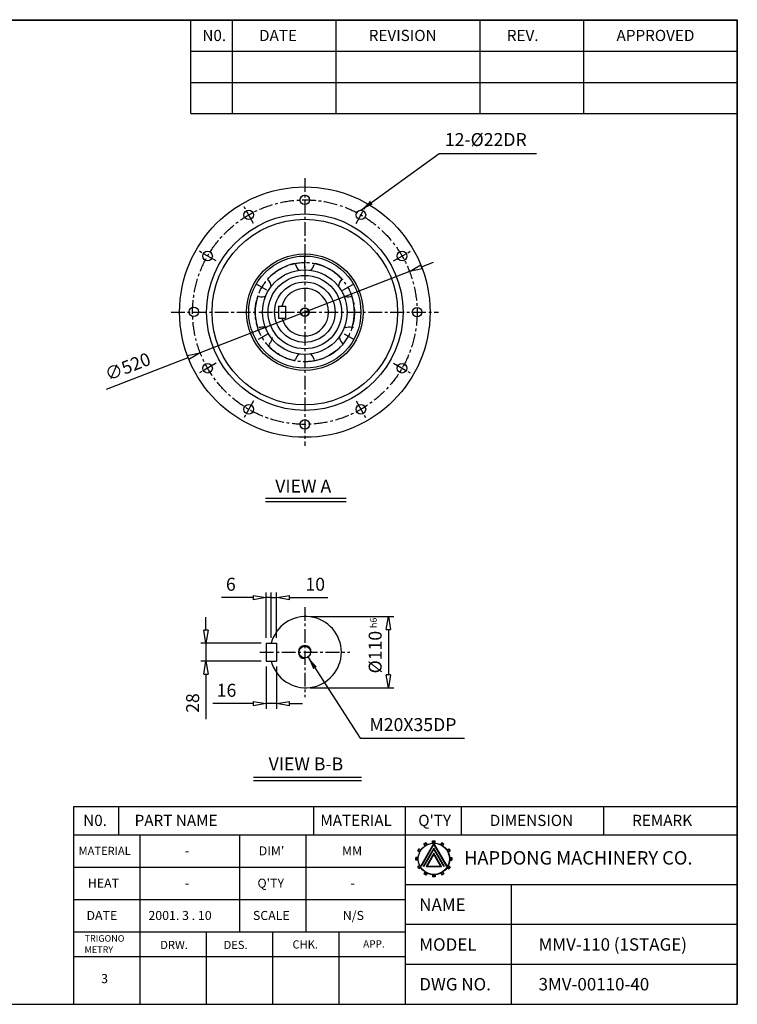
# Model space of a CAD drawing. Extents: x 10 to 3335, y 10 to 2291.
# Drawn here: x 1672 to 3335, y 10 to 2291 of the extents above; entities that cross this region are included whole.
import ezdxf

# ---------------------------------------------------------------- set-up
doc = ezdxf.new("R2010")
doc.units = 0
doc.linetypes.add('CENTER', pattern=[50.8, 31.75, -6.35, 6.35, -6.35])
doc.layers.get('0').update_dxf_attribs({"linetype": 'CONTINUOUS'})
doc.layers.get('DEFPOINTS').update_dxf_attribs({"color": 5, "linetype": 'CONTINUOUS'})
doc.layers.add('1', color=1, linetype='CENTER')
doc.layers.add('5', color=3, linetype='CONTINUOUS')
doc.dimstyles.new('ISO-25', dxfattribs={"dimscale": 12, "dimtxt": 2.5, "dimasz": 2.5, "dimexe": 1, "dimexo": 1, "dimgap": 1, "dimtad": 1, "dimdec": 0, "dimtxsty": 'STANDARD', "dimblk": 'CLOSEDBLANK', "dimcen": 2.5, "dimclrd": 4, "dimclre": 4, "dimclrt": 4, "dimazin": 3, "dimtfac": 1, "dimtdec": 0, "dimtmove": 0, "dimatfit": 3})

# ---------------------------------------------------------------- blocks, each defined once
blk = doc.blocks.new('_CLOSEDBLANK')
at = {"color": 0}
for p, q in [((-1, 0.167), (0, 0)), ((-1, 0.167), (-1, -0.167)), ((0, 0), (-1, -0.167))]:
    blk.add_line(p, q, dxfattribs=at)
blk = doc.blocks.new('*D9')
at = {"color": 4}
for p, q in [((2243.4, 792.7), (2243.4, 694.4)), ((2267.4, 792.7), (2267.4, 694.4)), ((2213.4, 706.4), (2119.4, 706.4)), ((2267.4, 706.4), (2243.4, 706.4)), ((2297.4, 706.4), (2327.4, 706.4))]:
    blk.add_line(p, q, dxfattribs=at)
at = {"layer": 'DEFPOINTS', "color": 0}
for p in [(2243.4, 804.7), (2267.4, 804.7), (2243.4, 706.4)]:
    blk.add_point(p, dxfattribs=at)
at = {"color": 4, "xscale": 30, "yscale": 30, "zscale": 30}
blk.add_blockref('_CLOSEDBLANK', (2243.4, 706.4), dxfattribs=at)
at = {"color": 4, "xscale": 30, "yscale": 30, "zscale": 30, "rotation": 180}
blk.add_blockref('_CLOSEDBLANK', (2267.4, 706.4), dxfattribs=at)
at = {"color": 4, "insert": (2151.4, 733.4), "char_height": 30, "attachment_point": 5}
blk.add_mtext('16', dxfattribs=at)
blk = doc.blocks.new('*D10')
at = {"color": 4}
for p, q in [((2103.8, 876.7), (2103.8, 906.7)), ((2231.4, 846.7), (2091.8, 846.7)), ((2103.8, 846.7), (2103.8, 804.7)), ((2231.4, 804.7), (2091.8, 804.7)), ((2103.8, 774.7), (2103.8, 670.7))]:
    blk.add_line(p, q, dxfattribs=at)
at = {"layer": 'DEFPOINTS', "color": 0}
for p in [(2243.4, 846.7), (2103.8, 804.7), (2243.4, 804.7)]:
    blk.add_point(p, dxfattribs=at)
at = {"color": 4, "xscale": 30, "yscale": 30, "zscale": 30}
for p, rotation in [((2103.8, 846.7), 270), ((2103.8, 804.7), 90)]:
    blk.add_blockref('_CLOSEDBLANK', p, dxfattribs=dict(at, rotation=rotation))
at = {"color": 4, "insert": (2076.8, 707.7), "char_height": 30, "attachment_point": 5, "rotation": 90}
blk.add_mtext('28', dxfattribs=at)
blk = doc.blocks.new('*D11')
at = {"color": 4}
for p, q in [((2346.9, 908.2), (2538.6, 908.2)), ((2526.6, 878.2), (2526.6, 773.2)), ((2344.8, 743.2), (2538.6, 743.2))]:
    blk.add_line(p, q, dxfattribs=at)
at = {"layer": 'DEFPOINTS', "color": 0}
for p in [(2334.9, 908.2), (2332.8, 743.2), (2526.6, 743.2)]:
    blk.add_point(p, dxfattribs=at)
at = {"color": 4, "xscale": 30, "yscale": 30, "zscale": 30}
for p, rotation in [((2526.6, 908.2), 90), ((2526.6, 743.2), 270)]:
    blk.add_blockref('_CLOSEDBLANK', p, dxfattribs=dict(at, rotation=rotation))
at = {"color": 4, "insert": (2499.6, 825.7), "char_height": 30, "attachment_point": 5, "rotation": 90}
blk.add_mtext('%%c110', dxfattribs=at)
blk = doc.blocks.new('*D12')
at = {"color": 4}
for p, q in [((2603.1, 1718.2), (2631.1, 1729)), ((2575.2, 1707.3), (2090.4, 1519.1)), ((1873.5, 1434.9), (2062.4, 1508.3))]:
    blk.add_line(p, q, dxfattribs=at)
at = {"layer": 'DEFPOINTS', "color": 0}
for p in [(2575.2, 1707.3), (2090.4, 1519.1)]:
    blk.add_point(p, dxfattribs=at)
at = {"color": 4, "xscale": 30, "yscale": 30, "zscale": 30}
for p, rotation in [((2575.2, 1707.3), 201.2168567157751), ((2090.4, 1519.1), 21.2168567157751)]:
    blk.add_blockref('_CLOSEDBLANK', p, dxfattribs=dict(at, rotation=rotation))
at = {"color": 4, "insert": (1923.9, 1483.4), "char_height": 30, "attachment_point": 5, "rotation": 21.2169}
blk.add_mtext('∅520', dxfattribs=at)

msp = doc.modelspace()

# ---------------------------------------------------------------- linework, layer by layer
for p, q in [((10, 2290.6), (3334.6, 2290.6)), ((10, 2289.3), (3334.6, 2289.3)), ((2069.1, 2073.3), (2069.1, 2289.3)), ((2165.1, 2073.3), (2165.1, 2289.3)), ((2405.1, 2073.3), (2405.1, 2289.3)), ((2739, 2073.3), (2739, 2289.3)), ((2979, 2073.3), (2979, 2289.3)), ((3333.4, 2290.6), (3333.4, 10)), ((3334.6, 2290.6), (3334.6, 10)), ((2069.1, 2217.3), (3334.6, 2217.3)), ((2069.1, 2145.3), (3334.6, 2145.3)), ((2069.1, 2073.3), (3334.6, 2073.3)), ((2271.8, 1627.2), (2271.8, 1599.2)), ((2271.8, 1627.2), (2287.8, 1627.2)), ((2287.8, 1627.2), (2287.8, 1599.2)), ((2271.8, 1599.2), (2287.8, 1599.2)), ((2241.7, 1182.5), (2428.7, 1182.5)), ((2241.7, 1174.5), (2428.7, 1174.5)), ((2243.4, 846.7), (2243.4, 804.7)), ((2243.4, 846.7), (2267.4, 846.7)), ((2267.4, 846.7), (2267.4, 804.7)), ((2243.4, 804.7), (2267.4, 804.7)), ((2213.9, 536), (2464.4, 536)), ((2213.9, 528), (2464.4, 528)), ((1798, 10.4), (1798, 468)), ((1798, 468), (3334.6, 468)), ((1901.7, 402.7), (1901.7, 468)), ((2353.4, 402.7), (2353.4, 468)), ((2566, 10.4), (2566, 468)), ((2695.7, 402.7), (2695.7, 468)), ((3025.5, 402.7), (3025.5, 468)), ((1798, 402.7), (3334.6, 402.7)), ((1951.6, 10.4), (1951.6, 402.7)), ((2182, 178), (2182, 402.7)), ((2335.6, 178), (2335.6, 402.7)), ((2628.9, 383.4), (2628.9, 388.6)), ((2628.9, 388.6), (2634.6, 388.6)), ((2634.6, 383.4), (2634.6, 388.6)), ((2594.2, 365.2), (2597.1, 370.2)), ((2598.7, 362.6), (2594.2, 365.2)), ((2601.6, 367.6), (2597.1, 370.2)), ((2631.8, 382.9), (2600.5, 328.8)), ((2631.8, 380.6), (2601.9, 328.8)), ((2631.8, 371.4), (2607.2, 328.8)), ((2608.4, 381.5), (2613.4, 384.4)), ((2611, 377), (2608.4, 381.5)), ((2631.8, 369.1), (2608.5, 328.8)), ((2616, 379.9), (2613.4, 384.4)), ((2663, 328.8), (2631.8, 382.9)), ((2661.7, 328.8), (2631.8, 380.6)), ((2656.3, 328.8), (2631.8, 371.4)), ((2655, 328.8), (2631.8, 369.1)), ((2647.5, 379.9), (2650.1, 384.4)), ((2650.1, 384.4), (2655.1, 381.5)), ((2652.5, 377), (2655.1, 381.5)), ((2662, 367.6), (2666.5, 370.2)), ((2664.8, 362.6), (2669.3, 365.2)), ((2666.5, 370.2), (2669.3, 365.2)), ((2590, 344), (2590, 349.7)), ((2595.2, 349.7), (2590, 349.7)), ((2595.2, 344), (2590, 344)), ((2631.8, 359.9), (2613.8, 328.8)), ((2631.8, 357.6), (2615.8, 330)), ((2649.7, 328.8), (2631.8, 359.9)), ((2647.7, 330), (2631.8, 357.6)), ((2668.3, 349.7), (2673.5, 349.7)), ((2668.3, 344), (2673.5, 344)), ((2673.5, 349.7), (2673.5, 344)), ((1798, 327.8), (2566, 327.8)), ((2598.7, 331.1), (2594.2, 328.5)), ((2597.1, 323.5), (2594.2, 328.5)), ((2601.6, 326.1), (2597.1, 323.5)), ((2613.8, 328.8), (2649.7, 328.8)), ((2615.8, 330), (2647.7, 330)), ((2662, 326.1), (2666.5, 323.5)), ((2664.8, 331.1), (2669.3, 328.5)), ((2669.3, 328.5), (2666.5, 323.5)), ((2611, 316.7), (2608.4, 312.2)), ((2613.4, 309.3), (2608.4, 312.2)), ((2616, 313.8), (2613.4, 309.3)), ((2628.9, 310.3), (2628.9, 305.1)), ((2634.6, 305.1), (2628.9, 305.1)), ((2634.6, 310.3), (2634.6, 305.1)), ((2647.5, 313.8), (2650.1, 309.3)), ((2655.1, 312.2), (2650.1, 309.3)), ((2652.5, 316.7), (2655.1, 312.2)), ((2566, 287.5), (3334.6, 287.5)), ((2811.9, 10.4), (2811.9, 287.5)), ((1798, 252.9), (2566, 252.9)), ((2566, 195.3), (3334.6, 195.3)), ((1798, 178), (2566, 178)), ((2105.2, 10.4), (2105.2, 178)), ((2258.8, 10.4), (2258.8, 178)), ((2412.4, 10.4), (2412.4, 178)), ((1798, 120.4), (2566, 120.4)), ((2566, 103.2), (3334.6, 103.2)), ((10, 10), (3334.6, 10))]:
    msp.add_line(p, q)
at = {"color": 4}
for p, q in [((2243.4, 858.7), (2243.4, 964)), ((2255.1, 858.7), (2255.1, 964)), ((2267.4, 858.7), (2267.4, 964)), ((2213.4, 952), (2139.4, 952)), ((2255.1, 952), (2243.4, 952)), ((2255.1, 952), (2267.4, 952)), ((2297.4, 952), (2386.4, 952))]:
    msp.add_line(p, q, dxfattribs=at)
for centre, radius in [((2332.8, 1613.2), 290), ((2332.8, 1873.2), 11), ((2202.8, 1838.4), 11), ((2462.8, 1838.4), 11), ((2332.8, 1613.2), 227.5), ((2332.8, 1613.2), 215), ((2107.6, 1743.2), 11), ((2332.8, 1613.2), 135), ((2332.8, 1613.2), 130), ((2557.9, 1743.2), 11), ((2332.8, 1613.2), 98), ((2332.8, 1613.2), 85), ((2332.8, 1613.2), 70), ((2075.7, 1613.9), 11), ((2332.8, 1613.2), 9), ((2592.8, 1613.2), 11), ((2107.6, 1483.2), 11), ((2557.9, 1483.2), 11), ((2202.8, 1388.1), 11), ((2462.8, 1388.1), 11), ((2332.8, 1353.2), 11), ((2332.8, 825.7), 13.5), ((2631.8, 346.8), 36.6), ((2631.8, 346.8), 36.1)]:
    msp.add_circle(centre, radius)
for centre, radius, start, end in [((2332.8, 1613.2), 115, 102.5552, 137.4448), ((2308.4, 1722.5), 3, 13.1282, 102.5552), ((2332.8, 1728.2), 22, 193.1282, 234.2197), ((2332.8, 1728.2), 22, 305.7803, 346.8718), ((2357.1, 1722.5), 3, 77.4448, 166.8718), ((2332.8, 1613.2), 115, 42.5552, 77.4448), ((2250.3, 1689), 3, 137.4448, 226.8718), ((2415.3, 1689), 3, 313.1282, 42.5552), ((2233.2, 1670.7), 22, 5.7803, 46.8718), ((2332.8, 1613.2), 55, 194.7467, 165.2533), ((2432.4, 1670.7), 22, 133.1282, 174.2197), ((2332.8, 1613.2), 115, 162.5552, 197.4448), ((2225.9, 1646.8), 3, 73.1282, 162.5552), ((2233.2, 1670.7), 22, 253.1282, 294.2197), ((2432.4, 1670.7), 22, 245.7803, 286.8718), ((2439.6, 1646.8), 3, 17.4448, 106.8718), ((2332.8, 1613.2), 115, 342.5552, 17.4448), ((2228.9, 1580.4), 3, 197.4448, 286.8718), ((2236.1, 1556.4), 22, 65.7803, 106.8718), ((2435.3, 1556.4), 22, 73.1282, 114.2197), ((2442.6, 1580.4), 3, 253.1282, 342.5552), ((2236.1, 1556.4), 22, 313.1282, 354.2197), ((2435.3, 1556.4), 22, 185.7803, 226.8718), ((2332.8, 1613.2), 115, 222.5552, 257.4448), ((2253.2, 1538.2), 3, 133.1282, 222.5552), ((2332.8, 1613.2), 115, 282.5552, 317.4448), ((2418.2, 1538.2), 3, 317.4448, 46.8718), ((2332.8, 1498.2), 22, 125.7803, 166.8718), ((2332.8, 1498.2), 22, 13.1282, 54.2197), ((2308.4, 1503.9), 3, 257.4448, 346.8718), ((2357.1, 1503.9), 3, 193.1282, 282.5552), ((2334.9, 825.7), 82.5, 194.7467, 165.2533)]:
    msp.add_arc(centre, radius, start, end)
for points in [[(2628.9, 388.6), (2628.9, 383.4), (2634.6, 383.4), (2634.6, 388.6)], [(2634.6, 383.4), (2634.6, 388.6), (2628.9, 388.6), (2631.8, 386)], [(2628.9, 388.6), (2631.8, 386), (2634.6, 388.6)], [(2594.2, 365.2), (2597.9, 366.4), (2597.1, 370.2)], [(2601.6, 367.6), (2597.1, 370.2), (2594.2, 365.2), (2597.9, 366.4)], [(2594.2, 365.2), (2598.7, 362.6), (2601.6, 367.6), (2597.1, 370.2)], [(2598.7, 362.6), (2601.6, 367.6), (2597.9, 366.4)], [(2608.4, 381.5), (2612.2, 380.7), (2613.4, 384.4)], [(2616, 379.9), (2613.4, 384.4), (2608.4, 381.5), (2612.2, 380.7)], [(2608.4, 381.5), (2611, 377), (2616, 379.9), (2613.4, 384.4)], [(2611, 377), (2616, 379.9), (2612.2, 380.7)], [(2628.9, 383.4), (2634.6, 383.4), (2631.8, 386)], [(2650.1, 384.4), (2647.5, 379.9), (2652.5, 377), (2655.1, 381.5)], [(2647.5, 379.9), (2652.5, 377), (2651.3, 380.7)], [(2650.1, 384.4), (2651.3, 380.7), (2655.1, 381.5)], [(2652.5, 377), (2655.1, 381.5), (2650.1, 384.4), (2651.3, 380.7)], [(2666.5, 370.2), (2662, 367.6), (2664.8, 362.6), (2669.3, 365.2)], [(2662, 367.6), (2664.8, 362.6), (2665.6, 366.4)], [(2664.8, 362.6), (2669.3, 365.2), (2666.5, 370.2), (2665.6, 366.4)], [(2666.5, 370.2), (2665.6, 366.4), (2669.3, 365.2)], [(2590, 344), (2592.6, 346.8), (2590, 349.7)], [(2595.2, 349.7), (2590, 349.7), (2590, 344), (2592.6, 346.8)], [(2590, 344), (2595.2, 344), (2595.2, 349.7), (2590, 349.7)], [(2595.2, 344), (2595.2, 349.7), (2592.6, 346.8)], [(2668.3, 349.7), (2668.3, 344), (2670.9, 346.8)], [(2668.3, 344), (2673.5, 344), (2673.5, 349.7), (2670.9, 346.8)], [(2673.5, 349.7), (2668.3, 349.7), (2668.3, 344), (2673.5, 344)], [(2673.5, 349.7), (2670.9, 346.8), (2673.5, 344)], [(2598.7, 331.1), (2594.2, 328.5), (2597.1, 323.5), (2597.9, 327.3)], [(2597.1, 323.5), (2601.6, 326.1), (2598.7, 331.1), (2594.2, 328.5)], [(2597.1, 323.5), (2597.9, 327.3), (2594.2, 328.5)], [(2601.6, 326.1), (2598.7, 331.1), (2597.9, 327.3)], [(2664.8, 331.1), (2662, 326.1), (2665.6, 327.3)], [(2669.3, 328.5), (2664.8, 331.1), (2662, 326.1), (2666.5, 323.5)], [(2662, 326.1), (2666.5, 323.5), (2669.3, 328.5), (2665.6, 327.3)], [(2669.3, 328.5), (2665.6, 327.3), (2666.5, 323.5)], [(2611, 316.7), (2608.4, 312.2), (2613.4, 309.3), (2612.2, 313)], [(2613.4, 309.3), (2616, 313.8), (2611, 316.7), (2608.4, 312.2)], [(2613.4, 309.3), (2612.2, 313), (2608.4, 312.2)], [(2616, 313.8), (2611, 316.7), (2612.2, 313)], [(2634.6, 310.3), (2628.9, 310.3), (2631.8, 307.7)], [(2628.9, 310.3), (2628.9, 305.1), (2634.6, 305.1), (2631.8, 307.7)], [(2634.6, 305.1), (2634.6, 310.3), (2628.9, 310.3), (2628.9, 305.1)], [(2634.6, 305.1), (2631.8, 307.7), (2628.9, 305.1)], [(2652.5, 316.7), (2647.5, 313.8), (2651.3, 313)], [(2655.1, 312.2), (2652.5, 316.7), (2647.5, 313.8), (2650.1, 309.3)], [(2647.5, 313.8), (2650.1, 309.3), (2655.1, 312.2), (2651.3, 313)], [(2655.1, 312.2), (2651.3, 313), (2650.1, 309.3)]]:
    msp.add_solid(points)
at = {"layer": '1'}
for p, q in [((2332.8, 1923.2), (2332.8, 1303.2)), ((2214.2, 1818.7), (2191.4, 1858.1)), ((2451.4, 1818.7), (2474.2, 1858.1)), ((2127.3, 1731.8), (2087.9, 1754.6)), ((2332.8, 1715.1), (2332.8, 1741.3)), ((2538.2, 1731.8), (2577.7, 1754.6)), ((2244.5, 1664.2), (2221.8, 1677.3)), ((2421, 1664.2), (2443.7, 1677.3)), ((2022.8, 1613.2), (2642.8, 1613.2)), ((2247.5, 1563), (2224.8, 1549.9)), ((2424, 1563), (2446.7, 1549.9)), ((2332.8, 1511.3), (2332.8, 1485.1)), ((2127.3, 1494.6), (2087.9, 1471.8)), ((2538.2, 1494.6), (2577.7, 1471.8)), ((2214.2, 1407.8), (2191.4, 1368.3)), ((2451.4, 1407.8), (2474.2, 1368.3)), ((2332.8, 929.9), (2332.8, 721.5)), ((2228.6, 825.7), (2437, 825.7))]:
    msp.add_line(p, q, dxfattribs=at)
for radius in [260, 115]:
    msp.add_circle((2332.8, 1613.2), radius, dxfattribs=at)
at = {"layer": '5'}
msp.add_circle((2332.8, 1613.2), 10, dxfattribs=at)
msp.add_arc((2332.8, 825.7), 15, 0, 270, dxfattribs=at)

# ---------------------------------------------------------------- block references
at = {"color": 4, "xscale": 30, "yscale": 30, "zscale": 30}
msp.add_blockref('_CLOSEDBLANK', (2243.4, 952), dxfattribs=at)
at = {"color": 4, "xscale": 30, "yscale": 30, "zscale": 30, "rotation": 180}
msp.add_blockref('_CLOSEDBLANK', (2267.4, 952), dxfattribs=at)

# ---------------------------------------------------------------- texts
for s, height, p in [('N0.', 25.92, (2095.4, 2241.1)), ('DATE', 25.92, (2226.8, 2241.1)), ('REVISION', 25.92, (2480.9, 2241.1)), ('REV.', 25.92, (2800.7, 2241.1)), ('APPROVED', 25.92, (3054.8, 2241.1)), ('N0.', 25.92, (1819.4, 423)), ('PART NAME', 25.92, (1938.5, 423)), ('MATERIAL', 25.92, (2368.7, 423)), ("Q'TY", 25.92, (2595.5, 423)), ('DIMENSION', 25.92, (2761.3, 423)), ('REMARK', 25.92, (3091.1, 423)), ('MATERIAL', 18.9, (1808.7, 355.8)), ("DIM'", 21, (2226.1, 354.9)), ('MM', 21, (2418.9, 354.9)), ('HAPDONG MACHINERY CO.', 31.104, (2701.6, 333.6)), ('-', 21, (2054.7, 354.9)), ('HEAT', 21, (1830.1, 280)), ("Q'TY", 21, (2223.1, 280)), ('-', 21, (2054.7, 280)), ('-', 21, (2438.7, 280)), ('NAME', 28.8, (2597.9, 226.3)), ('DATE', 21, (1827.1, 205.2)), ('2001. 3 . 10', 20.995, (1970.5, 205.2)), ('SCALE', 21, (2212.6, 205.2)), ('N/S', 21, (2420.8, 205.2)), ('TRIGONO', 15.31, (1822.6, 154.9)), ('MODEL', 28.8, (2597.9, 134.1)), ('MMV-110 (1STAGE)', 28.8, (2874.3, 134.2)), ('METRY', 15.31, (1822.6, 128.9)), ('DRW.', 18.9, (1998, 138)), ('DES.', 18.9, (2144.7, 138)), ('CHK.', 18.9, (2304.2, 139.2)), ('APP.', 17.01, (2467.9, 141.3)), ('3', 21, (1860.9, 59)), ('DWG NO.', 28.8, (2597.9, 42.1)), ('3MV-00110-40', 28.8, (2874.3, 42.1))]:
    msp.add_text(s, height=height).set_placement(p)
at = {"color": 4, "char_height": 30, "attachment_point": 5}
for s, insert in [('12-%%c22DR', (2752, 2009)), ('6', (2161.4, 979)), ('10', (2356.9, 979)), ('M20X35DP', (2583.2, 653.9))]:
    msp.add_mtext(s, dxfattribs=dict(at, insert=insert))
at = {"char_height": 30, "attachment_point": 5}
for s, insert in [('VIEW A', (2329.1, 1206.4)), ('VIEW B-B', (2335.3, 562.8))]:
    msp.add_mtext(s, dxfattribs=dict(at, insert=insert))
at = {"color": 4, "insert": (2493.9, 893.5), "char_height": 15, "attachment_point": 5, "rotation": 90}
msp.add_mtext('h6', dxfattribs=at)

# ---------------------------------------------------------------- dimensions: what is measured, and where the dimension line sits
dim = msp.add_diameter_dim_2p(p1=(2575.2, 1707.3), p2=(2090.4, 1519.1), dimstyle='ISO-25')
dim.commit()
dim.dimension.update_dxf_attribs({"geometry": '*D12', "text_midpoint": (1933.7, 1458.3), "dimtype": 163})
for base, p1, p2, text, picture, middle in [((2103.8, 804.7), (2243.4, 846.7), (2243.4, 804.7), '28', '*D10', (2076.8, 707.7)), ((2526.6, 743.2), (2334.9, 908.2), (2332.8, 743.2), '%%c110', '*D11', (2499.6, 825.7))]:
    dim = msp.add_linear_dim(base=base, p1=p1, p2=p2, angle=90, text=text, dimstyle='ISO-25')
    dim.commit()
    dim.dimension.update_dxf_attribs({"geometry": picture, "text_midpoint": middle})
dim = msp.add_linear_dim(base=(2243.4, 706.4), p1=(2267.4, 804.7), p2=(2243.4, 804.7), text='16', dimstyle='ISO-25')
dim.commit()
dim.dimension.update_dxf_attribs({"geometry": '*D9', "text_midpoint": (2151.4, 733.4)})

# ---------------------------------------------------------------- leaders
for points in [[(2462.8, 1849.4), (2643.6, 1980.9), (2869.8, 1980.9)], [(2340.1, 814.4), (2461.2, 626.3), (2703, 626.3)]]:
    msp.add_leader(points, dimstyle='ISO-25', override={"dimgap": 1, "dimtad": 0})

doc.saveas('drawing.dxf')
